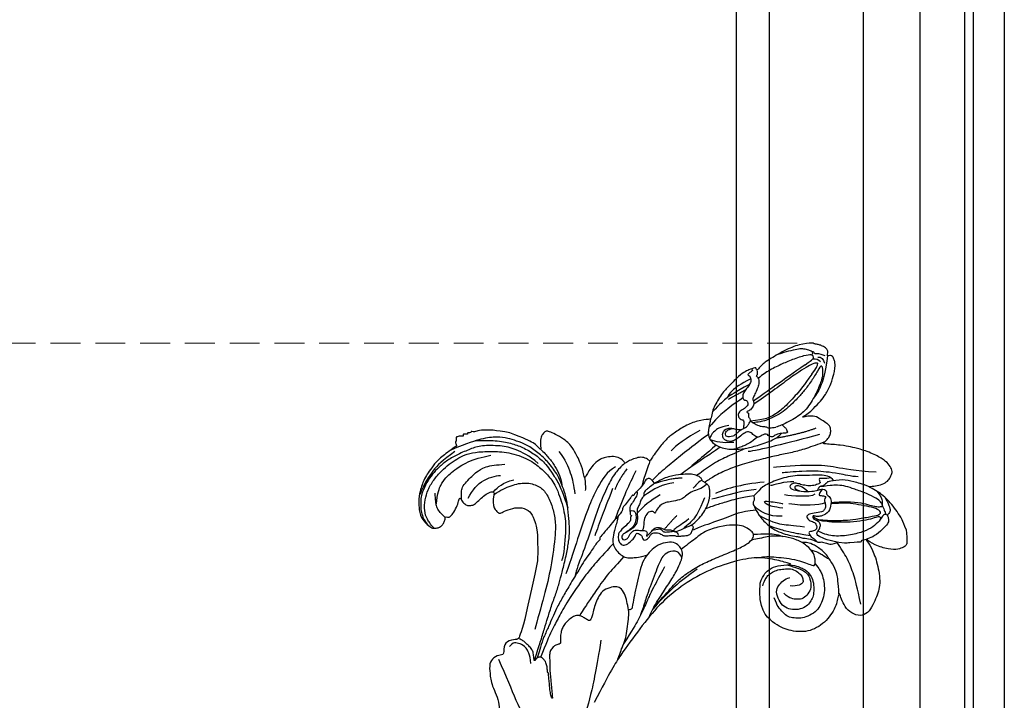
# Model space of a CAD drawing. Units: millimetres. Extents: x 2600 to 5120, y 2442 to 4224.
# Drawn here: x 4107 to 4317, y 3413 to 3558 of the extents above; entities that cross this region are included whole.
import ezdxf

# ---------------------------------------------------------------- set-up
doc = ezdxf.new("R2010")
doc.units = ezdxf.units.MM
doc.linetypes.add('HIDDEN', pattern=[9.525, 6.35, -3.175])
for name, color, linetype in [('A-04.尺寸標註', 4, 'Continuous'), ('H-06.木作(細線)', 8, 'Continuous'), ('H-08.木作(細線)', 8, 'Continuous')]:
    doc.layers.add(name, color=color, linetype=linetype)
doc.styles.add('新細明體', font='txt')
doc.dimstyles.new('6', dxfattribs={"dimtxt": 15, "dimasz": 4.5, "dimexe": 3, "dimexo": 3, "dimgap": 0.3, "dimtad": 2, "dimdec": 0, "dimtxsty": '新細明體', "dimblk": 'ARCHTICK', "dimcen": 5, "dimclrd": 8, "dimclre": 8, "dimclrt": 4, "dimadec": 0, "dimazin": 0, "dimtfac": 1, "dimtdec": 0, "dimtix": 1, "dimtmove": 2, "dimatfit": 3, "dimldrblk": 'OPEN90', "dimfxl": 1.25, "dimlwd": 9, "dimlwe": 9, "dimarcsym": 0})

# ---------------------------------------------------------------- blocks, each defined once
blk = doc.blocks.new('SE-21109L')
at = {"layer": 'H-08.木作(細線)'}
for points, degree in [([(-117.81, 58.25), (-119.79, 57.68), (-121, 57.14), (-122.56, 56.22), (-124.21, 55.13), (-125.42, 54.1), (-126.4, 52.92), (-127.45, 51.41), (-127.63, 51.12), (-127.63, 52.59), (-127.78, 54.12), (-128.4, 55.31), (-129.22, 55.98), (-130.26, 56.46), (-130.5, 56.46), (-131.85, 56), (-132.88, 55.09), (-134.29, 53.23), (-135.89, 49.82), (-136.38, 48.14), (-136.94, 46.3), (-137.61, 42.33), (-137.7, 42.33), (-138.35, 43.35), (-139.31, 44), (-139.96, 44.24), (-141.12, 44.24), (-141.42, 43.98), (-142.34, 43), (-143.44, 41.5)], 3), ([(-117.81, 58.25), (-115.15, 58.25), (-114.43, 58), (-114.14, 57.42), (-113.69, 56.2), (-113.92, 54.21), (-115.07, 51.21), (-116.84, 49.27), (-116.17, 49.74), (-114.33, 50.73), (-110.67, 51.64), (-106.23, 51.78), (-103.5, 50.34), (-99.66, 47.97), (-101.48, 43.84), (-105.68, 42.91), (-105.68, 42.69), (-102.76, 41.95), (-99.57, 39.3), (-97.83, 35.46), (-98.65, 31.23), (-100.29, 28.46), (-103.88, 25.31), (-109.31, 26.26)], 3), ([(-130.52, 53.01), (-131.27, 48.42), (-132.48, 44.26), (-133.38, 40.48), (-133.59, 32.9), (-133.59, 31.37)], 3), ([(-129.89, 49.12), (-130.16, 47.57), (-131.06, 44.85), (-131.58, 42.45), (-131.99, 40.22), (-132.17, 38.09), (-132.26, 33.58), (-132.26, 33.11)], 3), ([(-143.44, 41.5), (-143.75, 40.41), (-143.75, 39.66), (-143.62, 38.47), (-143.69, 38.47), (-144.33, 39.82), (-145.14, 40.92), (-146.84, 42.79), (-147.8, 43.71), (-150.15, 45.29), (-152.4, 46.06), (-152.98, 46.31), (-154.68, 46.54), (-155.35, 46.28), (-155.74, 46.28), (-156.16, 45.8), (-156.16, 45.54), (-156.16, 44.98), (-156.14, 44.98), (-156.81, 45.19), (-157.44, 45.19), (-158.06, 44.59), (-158.57, 43.75), (-158.76, 43.15), (-158.99, 42.29), (-159.18, 42.45), (-159.18, 39.25), (-158.2, 36.08), (-156.34, 32.18), (-155.93, 31.58), (-155.12, 30.43), (-154.36, 29.77), (-154.67, 29.63), (-155.04, 29.63)], 3), ([(-156.04, 42.97), (-156.15, 43.71), (-155.43, 44.05), (-154.66, 44.22)], 3), ([(-116.11, 44.92), (-116.91, 41.53), (-118.29, 39.2), (-118.74, 39.2), (-119.15, 39.44), (-119.42, 39.73), (-119.72, 39.94), (-120.18, 40.11)], 3), ([(-154.68, 40.09), (-155.35, 41.24), (-155.74, 41.76), (-155.98, 42.07), (-156.3, 42.07), (-156.73, 41.71), (-156.73, 40.26), (-155.92, 37.07), (-155.16, 34.71), (-153.97, 31.79), (-152.99, 30.19), (-152.81, 29.98)], 3), ([(-155.03, 43.41), (-155.51, 43.06), (-155.74, 42.58), (-155.77, 41.8)], 3), ([(-154.68, 40.09), (-151.84, 34.98), (-149.74, 31.59), (-148.02, 28.43)], 3), ([(-141.04, 41.1), (-140.13, 38.03), (-139.69, 32.41)], 2), ([(-139.64, 41.79), (-138.42, 34.8), (-137.43, 28.32), (-137.43, 26.35)], 3), ([(-125.06, 41.6), (-124.56, 40.09), (-124.81, 37.22), (-125.53, 33.92)], 3), ([(-127.06, 39.63), (-126.44, 38.37), (-127.14, 34.75), (-127.54, 33.16)], 3), ([(-130.13, 35.39), (-130.43, 33.75), (-129.78, 30.75), (-129.78, 30.42)], 3), ([(-108.72, 26.76), (-110.2, 27.46), (-110.99, 28.24), (-111.4, 29.06), (-111.84, 30.29), (-111.84, 31.56), (-111.84, 33.04), (-111.16, 34.24), (-110.25, 35.15), (-109.4, 35.43), (-108.56, 35.43), (-108.07, 34.7), (-107.97, 33.31), (-108.16, 32.56)], 3), ([(-124.77, 32.54), (-125.19, 30.61), (-125.8, 29.15), (-126.59, 28.62), (-126.59, 29.21), (-125.92, 32.31), (-125.63, 32.67)], 3), ([(-123.07, 32.24), (-123.07, 30.97), (-123.54, 28.19), (-125.97, 26.43)], 3), ([(-109.31, 26.26), (-111.16, 27.11), (-112.22, 28.65), (-112.7, 30.16), (-112.7, 33.23), (-112.72, 33.23), (-113.85, 30.56), (-115.01, 26.18), (-114.53, 21.27), (-113.03, 15.11), (-110.23, 9.37), (-106.84, 4.45), (-102.15, -0.03), (-96.65, -4.95), (-93.63, -7.15), (-87.31, -11.23)], 3), ([(-155.04, 29.63), (-155.04, 29.35), (-154.83, 28.33), (-154.49, 27.34), (-153.73, 25.92), (-151.77, 23.69), (-150.62, 22.19), (-147.58, 19.98), (-146.8, 19.57), (-145.03, 19.14), (-145.03, 18.96), (-145.03, 16.24), (-144.17, 13.52), (-142.78, 10.86), (-141.66, 9.22), (-139.85, 7.31), (-137.33, 5.35), (-137.33, 5.3), (-138.01, 4.78), (-138.45, 3.5), (-138.22, 2.23), (-137.89, 1), (-137.36, 0.07), (-137.36, -0.01), (-138.01, -0.21), (-138.76, -1.24), (-139.19, -2.66), (-138.93, -4.11), (-138.93, -4.95), (-137.83, -6.56), (-136.81, -7.61), (-135.62, -8.37), (-135.11, -8.74), (-135.11, -8.88), (-137.06, -9.09)], 3), ([(-130.66, 29.11), (-130.66, 24.21), (-129.78, 20.01), (-129.17, 18.56)], 3), ([(-129.25, 27.27), (-129.25, 23.07), (-128.07, 19.04), (-128.07, 17.69)], 3), ([(-150.48, 26.94), (-149.43, 24.33), (-148.87, 23.17)], 2), ([(-139.67, 23.46), (-139.67, 20.98), (-140.17, 19.71), (-140.63, 18.58)], 3), ([(-131.27, 16.87), (-130.53, 15.81), (-130.32, 14.69), (-130.06, 13.48), (-129.13, 12.08), (-128.66, 11.41), (-128.33, 9.4), (-128.33, 8.17), (-128.05, 7.06), (-127.37, 6.11), (-126.22, 5.43), (-126.22, 5.23), (-126.52, 5.23), (-126.85, 4.3), (-125.94, 3.35), (-124.7, 2.76), (-123.2, 2.76), (-122.72, 2.29)], 3), ([(-142.82, 16.53), (-141.67, 13.6), (-140.03, 11.03), (-139.13, 10.04)], 3), ([(-132.57, 5.9), (-131.96, 4.91), (-131.23, 3.82), (-130.62, 3.32), (-130.32, 3.52), (-130.17, 3.38), (-129.44, 2.71), (-128.6, 2.41), (-127.74, 1.87), (-127.57, 1.63), (-126.43, 1.63), (-124.4, 1.57), (-123.22, 0.13), (-122.61, -1.4), (-122.25, -2), (-121.77, -2.18), (-121.15, -2.01), (-121.15, -1.37), (-121.49, -0.81), (-122.07, -0.44), (-122.54, -0.08), (-122.84, 0.31), (-123.11, 0.79), (-122.86, 1.78), (-122.72, 3.16), (-122.24, 3.43), (-121.55, 3.01), (-121.47, 3.32), (-122.13, 3.86), (-122.6, 4.55), (-123.28, 5.14), (-123.07, 6.37), (-122.38, 7.29), (-122.5, 8.3), (-121.92, 9.38), (-121.92, 9.63), (-122.52, 11.53), (-122.97, 12.84)], 3), ([(-133.07, 11.8), (-133.38, 9.86), (-132.46, 5.73)], 2), ([(-132.24, 10), (-132.31, 7.5), (-131.37, 5.79), (-130.07, 3.28)], 3), ([(-125.3, 9.98), (-123.96, 8.41), (-122.57, 7.01)], 2), ([(-130, 6.85), (-128.95, 4.66), (-127.92, 3.06), (-126.55, 1.62)], 3), ([(-137.4, 5.36), (-136.07, 4.85), (-134.51, 3.93), (-132.21, 3.12)], 3), ([(-135.55, 2.16), (-132.71, 0.41), (-130.34, -0.95), (-125.6, -3.24)], 3), ([(-136.14, 0.32), (-133.86, -1.8), (-132, -2.62)], 2), ([(-136.79, -2.07), (-136.06, -3.9), (-132.55, -6.55), (-129.03, -8.47), (-122.12, -11.66), (-118.2, -13.19), (-115.11, -14.66)], 3), ([(-132.3, -3.09), (-129.38, -4.55), (-126.98, -5.82), (-123.76, -7.25), (-122.6, -7.79)], 3), ([(-137.06, -9.09), (-138.76, -9.58), (-140.49, -10.14), (-142.29, -11.15), (-143.1, -11.76), (-144.36, -13.28), (-145.38, -14.93), (-145.75, -15.75), (-145.75, -16.31), (-145.04, -16.98), (-144.15, -17.5), (-141.96, -17.5), (-141.96, -17.64), (-143.45, -18.72), (-144.62, -20.78), (-146.07, -23.75)], 3), ([(-141.2, -13.77), (-139.25, -12.53), (-136.41, -11.61), (-133.77, -11.23), (-131.87, -11.23)], 3), ([(-131.73, -28.68), (-130.58, -28.68), (-129.81, -28.21), (-129.24, -27.59), (-129.24, -27.38), (-129.53, -26.62), (-130.13, -24.64), (-130.13, -22.68), (-129.08, -20.9), (-127.52, -20.42), (-125.12, -19.61), (-118.46, -20.42)], 3), ([(-118.46, -20.42), (-102.51, -25.25), (-102.19, -26.57), (-102.19, -26.29), (-102.19, -28.69), (-100.41, -29.4), (-99.21, -29.4), (-99.21, -29.93)], 3), ([(-146.07, -23.75), (-147, -26.86), (-147.31, -29.57), (-147.09, -30.91), (-146.96, -31.2), (-147.16, -31.83), (-147.09, -31.99), (-146.94, -31.99), (-146.94, -31.99), (-146.94, -32.65), (-146.87, -32.82), (-146.67, -32.71), (-146.67, -32.75), (-146.73, -33.38), (-146.73, -33.64), (-146.68, -33.74), (-146.31, -33.69)], 3), ([(-133.92, -28.39), (-134.93, -27.27), (-135.63, -26.35), (-136.1, -23.83)], 3), ([(-96.83, -23.86), (-98.78, -23.86), (-100.43, -24.56), (-101.24, -25.76), (-101.68, -26.93), (-101.26, -27.66), (-100.87, -28.05)], 3), ([(-133.12, -33.9), (-134.7, -32.74), (-137.06, -30.59), (-137.37, -26.82), (-137.24, -26.56)], 3), ([(-98.39, -30.61), (-94.56, -29.36), (-88.95, -27.68), (-84.96, -26.23), (-84.29, -25.9)], 3), ([(-134.43, -44.24), (-132.97, -44.5), (-130.69, -44.5), (-129, -43.79), (-127.64, -42.38), (-127.35, -41.96), (-127.35, -40.99), (-127.56, -40.3), (-128.03, -39.71), (-128.71, -39.26), (-129.47, -39.07), (-129.65, -39.07), (-129.35, -38.25), (-129.77, -37.68), (-131.04, -36.68), (-132.43, -36), (-133.3, -35.69), (-133.3, -35.5), (-132.31, -35.15), (-131.49, -34.28), (-131.49, -33.65), (-131.49, -32.87), (-132.12, -31.98), (-133.09, -30.85), (-133.75, -29.7), (-134.08, -28.5), (-133.77, -28.13), (-132.64, -28.55), (-131.73, -28.68)], 3), ([(-99.21, -29.93), (-99.21, -30.69), (-98.83, -31.63), (-97.69, -32.71), (-95.58, -32.71), (-93.06, -32.71), (-88.67, -30.86), (-85.02, -32.41), (-83.9, -32.26), (-86.2, -36.2), (-84.19, -39.5), (-81.28, -38.88), (-78.33, -37.37)], 3), ([(-146.31, -33.69), (-146.47, -34.49), (-146.28, -35.09), (-146.28, -35.15), (-146.03, -35.28), (-145.76, -35.28), (-145.48, -35.28), (-145.42, -35.28), (-145.31, -35.47), (-145.2, -35.47), (-144.98, -35.39), (-144.39, -35.28), (-144.32, -35.28), (-144.24, -35.53), (-143.1, -37.52), (-142.43, -38.57), (-141.48, -39.91), (-139.75, -41.42), (-138.77, -42.29), (-137.43, -43.11), (-135.93, -43.77), (-134.43, -44.24)], 3)]:
    blk.add_open_spline(points, degree=degree, dxfattribs=at)
for points, knots in [([(-125.1, 54.35), (-123.86, 54.93), (-122.72, 55.26), (-121.87, 55.26), (-121.2, 54.55), (-121.2, 54.51), (-120.39, 54.79), (-119.56, 54.64), (-118.75, 53.84), (-117.2, 51.78), (-116.62, 50.25), (-116.35, 48.83), (-116.35, 48.45), (-116.12, 48.54), (-116.02, 48.51), (-116.09, 47.4), (-116.09, 45.33), (-116.11, 44.92)], [0.131243, 0.131243, 0.131243, 0.131243, 1, 2, 3, 4, 5, 6, 7, 8, 9, 10, 11, 12, 13, 14, 14.217146, 14.217146, 14.217146, 14.217146]), ([(-121.2, 54.56), (-121.41, 54.27), (-121.4, 53.87), (-121.27, 53.62), (-120.11, 52.79), (-119, 51.3), (-118.19, 49.33), (-117.68, 46.49), (-117.68, 42.93), (-118.36, 40.91), (-119.21, 39.52)], [0.160488, 0.160488, 0.160488, 0.160488, 1, 2, 3, 4, 5, 6, 7, 7.920516, 7.920516, 7.920516, 7.920516]), ([(-125.02, 42.89), (-125, 44.42), (-124.74, 47.59), (-124.22, 49.74), (-123.51, 51.49), (-123.18, 52.47), (-123.12, 53.69), (-123.45, 53.71), (-124.13, 53.5), (-124.98, 52.62), (-126.22, 50.65), (-127.42, 48.01), (-128.21, 46.32), (-128.53, 44.7), (-128.67, 43.42), (-128.52, 40.73)], [0.093862, 0.093862, 0.093862, 0.093862, 1, 2, 3, 4, 5, 6, 7, 8, 9, 10, 11, 12, 12.935828, 12.935828, 12.935828, 12.935828]), ([(-126.41, 52.88), (-125.13, 53.68), (-124.31, 53.8), (-123.7, 53.7), (-123.54, 53.67), (-123.52, 53.67)], [0.007602, 0.007602, 0.007602, 0.007602, 1, 2, 2.09252, 2.09252, 2.09252, 2.09252]), ([(-122.45, 38.73), (-121.88, 39.31), (-121.65, 39.84), (-121.28, 41.77), (-121.09, 43.87), (-120.96, 45.39), (-120.96, 47.64), (-121.24, 51.03), (-121.38, 52.7), (-121.8, 53.22), (-122.12, 53.22), (-123.1, 51.95), (-123.62, 49.88), (-124.34, 47.39), (-124.68, 45.61), (-124.69, 44.14), (-124.69, 42.84)], [0.077736, 0.077736, 0.077736, 0.077736, 1, 2, 3, 4, 5, 6, 7, 8, 9, 10, 11, 12, 13, 13.8935, 13.8935, 13.8935, 13.8935]), ([(-123.31, 53.68), (-123.28, 53.68), (-123.13, 53.73), (-122.6, 53.95), (-121.69, 54.16), (-121.38, 54.21)], [2.748207, 2.748207, 2.748207, 2.748207, 3, 4, 4.705847, 4.705847, 4.705847, 4.705847]), ([(-120.48, 53.02), (-120.91, 53.19), (-121.03, 52.76), (-121.03, 52.45), (-120.72, 51.1), (-120.47, 48.68), (-120.47, 45.89), (-120.77, 42.96), (-121.08, 41.44), (-121.55, 39.43)], [0.104313, 0.104313, 0.104313, 0.104313, 1, 2, 3, 4, 5, 6, 6.901353, 6.901353, 6.901353, 6.901353]), ([(-127.58, 51.32), (-128.32, 49.81), (-129.05, 47.88), (-129.73, 45.89), (-129.48, 42.75), (-129.48, 42.54), (-128.66, 41.63), (-128.66, 41.48), (-128.66, 40.98), (-128.66, 40.82), (-127.82, 40.11), (-127.92, 40.49), (-128.05, 41.48), (-127.79, 42), (-127.35, 42.17), (-126.87, 42), (-126.7, 42.19), (-125.93, 42.94), (-124.74, 42.94), (-123, 42.27), (-122.28, 40.75), (-122.28, 39.69), (-122.53, 38.97), (-122.53, 38.66), (-121.89, 38.66), (-121.43, 39.8), (-120.87, 40.09), (-120.37, 40.12), (-120.18, 40.11)], [0.084874, 0.084874, 0.084874, 0.084874, 1, 2, 3, 4, 5, 6, 7, 8, 9, 10, 11, 12, 13, 14, 15, 16, 17, 18, 19, 20, 21, 22, 23, 24, 25, 25.621726, 25.621726, 25.621726, 25.621726]), ([(-102.86, 47.14), (-106.55, 46.79), (-109.32, 46.24), (-112.52, 45.44), (-115.16, 44.08), (-116.41, 43.35)], [0, 0, 0, 0, 1, 2, 2.878154, 2.878154, 2.878154, 2.878154]), ([(-156.16, 44.55), (-156.82, 43.23), (-156.82, 42.62), (-156.82, 42.28), (-157.28, 42.26), (-157.35, 41.8)], [0, 0, 0, 0, 1, 2, 2.813099, 2.813099, 2.813099, 2.813099]), ([(-156.16, 45.01), (-153.12, 44.31), (-150.95, 43.68), (-148.53, 42.22), (-147.63, 41.35)], [0.016261, 0.016261, 0.016261, 0.016261, 1, 1.762887, 1.762887, 1.762887, 1.762887]), ([(-156.65, 41.55), (-156.81, 41.83), (-156.92, 41.98), (-157.17, 41.98), (-157.44, 41.73), (-157.85, 40.99), (-158.16, 39.91), (-158.16, 38.78), (-157.92, 37.01), (-157.65, 35.54), (-157.44, 34.53)], [0.322662, 0.322662, 0.322662, 0.322662, 1, 2, 3, 4, 5, 6, 7, 7.888104, 7.888104, 7.888104, 7.888104]), ([(-152.61, 41.35), (-153.84, 42.52), (-154.59, 42.83), (-154.84, 42.83), (-154.84, 42.44), (-154.84, 41.67), (-152.62, 37.15), (-148.91, 31.42), (-147.37, 28.47)], [0, 0, 0, 0, 1, 2, 3, 4, 5, 5.979524, 5.979524, 5.979524, 5.979524]), ([(-154.09, 43.62), (-154.22, 43.36), (-153.2, 42.69), (-151.14, 41.15), (-149.13, 39.35), (-147.86, 37.94), (-146.01, 35.83), (-145.04, 34.25), (-144.75, 33.63)], [0, 0, 0, 0, 1, 2, 3, 4, 5, 5.502033, 5.502033, 5.502033, 5.502033]), ([(-154.09, 43.62), (-152.16, 43.82), (-150.53, 42.91), (-148.72, 42.15), (-145.27, 39.72), (-143.73, 37.45), (-142.49, 34.41), (-142.13, 33.05), (-142.06, 32.64)], [0, 0, 0, 0, 1, 2, 3, 4, 5, 5.402942, 5.402942, 5.402942, 5.402942]), ([(-137.96, 42.74), (-137.57, 41.32), (-136.86, 38.47), (-136.37, 35.73), (-136.05, 32.58), (-135.65, 29.62), (-134.89, 25.1), (-134.13, 21.86), (-132.97, 18.77), (-132.05, 16.98), (-131.73, 16.54)], [0.008761, 0.008761, 0.008761, 0.008761, 1, 2, 3, 4, 5, 6, 7, 7.769581, 7.769581, 7.769581, 7.769581]), ([(-129.56, 43.9), (-130.66, 43.29), (-131.11, 40.8), (-131.11, 39.25), (-131.57, 35.25), (-130.79, 31.49), (-129.73, 28.54), (-128.11, 26.92), (-127.88, 26.54), (-127.2, 26.81), (-126.56, 26.33), (-126.14, 26.33), (-124.38, 27.06), (-122.55, 27.98), (-119.86, 30.64), (-118.48, 34.58), (-118.48, 35.25), (-118.01, 35.92), (-118.01, 36.87), (-117.25, 38.76), (-116.73, 39.3), (-116.95, 39.97), (-116.48, 41.17), (-116.09, 41.83), (-116.28, 42.99), (-116.47, 43.53)], [0.065854, 0.065854, 0.065854, 0.065854, 1, 2, 3, 4, 5, 6, 7, 8, 9, 10, 11, 12, 13, 14, 15, 16, 17, 18, 19, 20, 21, 22, 22.801393, 22.801393, 22.801393, 22.801393]), ([(-130.21, 43.38), (-130.12, 41.99), (-130.47, 40.83), (-130.15, 40.83), (-129.71, 40.83), (-129.48, 41.05), (-129.35, 40.96), (-128.94, 39.96), (-128.94, 38.56), (-129.23, 37.32), (-129.68, 36.26), (-129.91, 35.46), (-129.6, 34.65), (-129.2, 34.44), (-128.63, 34.55), (-127.91, 36.73), (-127.75, 38.75), (-127.78, 39.9), (-127.89, 40.34)], [0.087384, 0.087384, 0.087384, 0.087384, 1, 2, 3, 4, 5, 6, 7, 8, 9, 10, 11, 12, 13, 14, 15, 15.576144, 15.576144, 15.576144, 15.576144]), ([(-105.52, 42.75), (-107.89, 42.85), (-110.25, 42.72), (-111.8, 42.04), (-114.4, 40.77), (-116.12, 38.82), (-116.81, 37.69), (-117.05, 36.85), (-117.12, 35.89)], [0.15772, 0.15772, 0.15772, 0.15772, 1, 2, 3, 4, 5, 5.537778, 5.537778, 5.537778, 5.537778]), ([(-152.61, 41.35), (-150.21, 39.32), (-148.78, 37.94), (-145.94, 34.71), (-144.72, 32.82), (-143.84, 30.55), (-143.83, 27.44)], [0, 0, 0, 0, 1, 2, 3, 3.988926, 3.988926, 3.988926, 3.988926]), ([(-127.99, 41.27), (-127.42, 40.7), (-126.82, 40.43), (-126.7, 40.43), (-126.54, 41.87), (-126.21, 41.87), (-125.74, 41.45), (-125.17, 41.6), (-124.04, 41.72), (-123.5, 41.17), (-123.13, 40.91), (-123.13, 39.03), (-122.92, 37.71), (-122.47, 37.35), (-121.6, 37.81), (-121.28, 38.85), (-120.56, 39.4), (-119.8, 39.4), (-119.3, 38.91), (-119.3, 37.82), (-119.03, 37.41), (-117.89, 38.12), (-117.64, 38.64), (-116.93, 39.14)], [0.110472, 0.110472, 0.110472, 0.110472, 1, 2, 3, 4, 5, 6, 7, 8, 9, 10, 11, 12, 13, 14, 15, 16, 17, 18, 19, 20, 20.720216, 20.720216, 20.720216, 20.720216]), ([(-115.35, 37.67), (-114.95, 38.84), (-114.15, 39.98), (-113.48, 40.82), (-112.93, 41.47)], [0.217634, 0.217634, 0.217634, 0.217634, 1, 1.68952, 1.68952, 1.68952, 1.68952]), ([(-112.32, 38.27), (-111.23, 39.09), (-109.98, 39.58), (-108.47, 39.82), (-106.49, 39.82), (-104.73, 39.29), (-103.23, 38.45), (-102.12, 37.48), (-101.27, 35.66), (-101.05, 34.13), (-101.25, 32.79), (-101.58, 31.49), (-102.54, 30.57), (-104.08, 29.52), (-104.85, 29.24), (-105.95, 28.98)], [0.0472, 0.0472, 0.0472, 0.0472, 1, 2, 3, 4, 5, 6, 7, 8, 9, 10, 11, 12, 13, 13, 13, 13]), ([(-127.84, 38.13), (-128.87, 37.16), (-129.2, 36.5), (-129.2, 35.68), (-128.97, 35.37), (-128.5, 35.6), (-128.07, 36.44)], [0, 0, 0, 0, 1, 2, 3, 3.855228, 3.855228, 3.855228, 3.855228]), ([(-118.32, 37.89), (-118.67, 36.49), (-119.23, 34.58), (-119.61, 33.34), (-120.48, 30.97), (-121.33, 29.25)], [0.067552, 0.067552, 0.067552, 0.067552, 1, 2, 2.747293, 2.747293, 2.747293, 2.747293]), ([(-114.74, 26.04), (-114.92, 27.95), (-114.6, 29.66), (-113.78, 34.25), (-111.96, 37.73), (-111.96, 38.04), (-112.34, 38.36), (-113.23, 38.36), (-114.46, 38.36), (-116.4, 36.94), (-117.82, 34.98), (-118.72, 32.45), (-119.05, 30.46), (-119.05, 29.02), (-118.65, 25.82), (-118.6, 25.26)], [0.196681, 0.196681, 0.196681, 0.196681, 1, 2, 3, 4, 5, 6, 7, 8, 9, 10, 11, 12, 12.848143, 12.848143, 12.848143, 12.848143]), ([(-120.3, 36.75), (-120.87, 34.25), (-121.16, 32.33), (-122.04, 29.75), (-123.68, 27.43)], [0, 0, 0, 0, 1, 1.893075, 1.893075, 1.893075, 1.893075]), ([(-112.71, 32.89), (-112.21, 34.37), (-111.53, 35.91), (-110.31, 36.92), (-109.19, 37.49), (-107.42, 37.63), (-105.74, 37.35), (-104.83, 36.9), (-103.91, 36.12), (-103.2, 35.09), (-102.89, 33.41), (-103.25, 31.75), (-104.11, 30.52), (-105.72, 29.68), (-107.68, 29.45), (-108.74, 30.4), (-109.59, 31.33), (-109.93, 32.56), (-109.93, 32.68)], [0.066968, 0.066968, 0.066968, 0.066968, 1, 2, 3, 4, 5, 6, 7, 8, 9, 10, 11, 12, 13, 14, 15, 16, 16, 16, 16]), ([(-112.7, 32.33), (-112.24, 33.36), (-111.66, 34.73), (-111.11, 35.69), (-110.34, 36.53), (-109.37, 36.93), (-107.31, 37.12), (-106.08, 36.21), (-105.15, 35.14), (-105.11, 33.81), (-105.43, 32.54), (-105.93, 31.74), (-106.72, 31.09)], [0.10843, 0.10843, 0.10843, 0.10843, 1, 2, 3, 4, 5, 6, 7, 8, 9, 10, 10, 10, 10]), ([(-145.06, 18.98), (-143.94, 18.68), (-142.56, 18.26), (-142.04, 18.26), (-140.81, 18.26), (-138.86, 20), (-138.11, 23.13), (-138.11, 25.83), (-138.49, 28.2), (-139.3, 31.78), (-140.08, 33.21), (-140.61, 33.7)], [0.083852, 0.083852, 0.083852, 0.083852, 1, 2, 3, 4, 5, 6, 7, 8, 8.853472, 8.853472, 8.853472, 8.853472]), ([(-144.75, 33.63), (-143.69, 31.09), (-143.48, 29.35), (-143.46, 28.52), (-143.46, 27.88)], [0, 0, 0, 0, 1, 1.798371, 1.798371, 1.798371, 1.798371]), ([(-142.42, 34.05), (-141.76, 34.53), (-141.74, 34.89), (-140.89, 34.89), (-140.62, 35.17), (-140.62, 34.17), (-140.62, 32.81), (-140.08, 31.83), (-140.02, 31.66), (-140.36, 30.9), (-140.64, 30.73)], [0.079767, 0.079767, 0.079767, 0.079767, 1, 2, 3, 4, 5, 6, 7, 8, 8, 8, 8]), ([(-145.54, 27.15), (-145.12, 27.15), (-144.94, 26.97), (-144.32, 27.38), (-143.83, 27.34), (-143.51, 27.82), (-142.79, 28.82), (-142.4, 29.88), (-142.4, 30.75), (-141.99, 30.86), (-142.04, 32.19), (-142.06, 32.64)], [0, 0, 0, 0, 1, 2, 3, 4, 5, 6, 7, 8, 8.540078, 8.540078, 8.540078, 8.540078]), ([(-119.84, 25.81), (-119.72, 27.11), (-119.7, 28.62), (-119.46, 30.68), (-118.78, 31.92)], [0.181082, 0.181082, 0.181082, 0.181082, 1, 1.90396, 1.90396, 1.90396, 1.90396]), ([(-154.55, 29.81), (-153.97, 29.81), (-153.48, 29.79), (-153.28, 29.53), (-153.39, 29.53), (-152.73, 30.01), (-151.47, 30.01), (-150.64, 29.55), (-149.43, 28.85), (-148.66, 28.44), (-148.44, 28.24), (-147.92, 28.51), (-147.15, 28.51), (-146.35, 27.83), (-145.91, 27.05), (-145.91, 26.66), (-145.54, 27.15)], [0.119681, 0.119681, 0.119681, 0.119681, 1, 2, 3, 4, 5, 6, 7, 8, 9, 10, 11, 12, 13, 14, 14, 14, 14]), ([(-140.64, 30.73), (-140.76, 30.56), (-140.87, 30.4), (-140.61, 29.61), (-140.31, 28.87), (-140.2, 28.54), (-141, 27.59), (-141.66, 27.12), (-141.66, 26.16), (-141.13, 25.39), (-140.9, 25.08)], [1.007462, 1.007462, 1.007462, 1.007462, 2, 3, 4, 5, 6, 7, 8, 8.77935, 8.77935, 8.77935, 8.77935]), ([(-154.89, 28.69), (-154.63, 28.94), (-154.46, 28.79), (-154.12, 28.22), (-153.77, 27.77), (-153.7, 27.77), (-153.35, 28.18), (-152.98, 28.33), (-152.22, 28.33), (-151.43, 27.83), (-150.61, 27.04), (-149.84, 26.39), (-149.26, 26.25), (-148.67, 26.25), (-148.36, 26.63), (-148.36, 26.99), (-147.99, 27.24), (-147.15, 27.24), (-146.44, 26.12), (-146.07, 25.19), (-145.31, 24.86), (-144.68, 25.09), (-144.31, 25.48), (-144.31, 25.85), (-143.85, 26.07), (-143.1, 25.93), (-142.32, 25.64), (-142.69, 26.54), (-143.09, 26.86), (-143.53, 27.19), (-143.91, 27.4)], [0.130111, 0.130111, 0.130111, 0.130111, 1, 2, 3, 4, 5, 6, 7, 8, 9, 10, 11, 12, 13, 14, 15, 16, 17, 18, 19, 20, 21, 22, 23, 24, 25, 26, 27, 27.769934, 27.769934, 27.769934, 27.769934]), ([(-152.82, 28.32), (-151.78, 25.82), (-150.91, 24.46), (-150.23, 23.54), (-149.26, 22.97)], [0.071061, 0.071061, 0.071061, 0.071061, 1, 1.807918, 1.807918, 1.807918, 1.807918]), ([(-151.61, 27.92), (-150.21, 24.57), (-149.39, 23.06), (-148.13, 21.33), (-146.53, 19.54)], [0.058678, 0.058678, 0.058678, 0.058678, 1, 1.898996, 1.898996, 1.898996, 1.898996]), ([(-140.29, 28.6), (-139.32, 27.14), (-138.74, 25.8), (-138.45, 24.59), (-138.2, 23.32)], [0.100734, 0.100734, 0.100734, 0.100734, 1, 1.820307, 1.820307, 1.820307, 1.820307]), ([(-148.92, 26.26), (-147.8, 24.28), (-146.34, 21.97), (-144.94, 20.12), (-143.28, 18.49)], [0.038764, 0.038764, 0.038764, 0.038764, 1, 1.933658, 1.933658, 1.933658, 1.933658]), ([(-140.9, 25.08), (-140.02, 23.71), (-139.81, 22.62), (-140.3, 21.53), (-141.04, 21.19), (-142.01, 21.3), (-142.68, 21.96), (-142.85, 23.01), (-142.58, 23.55), (-142.31, 24.66), (-142.18, 25.19), (-142.26, 25.54), (-142.5, 25.85)], [0, 0, 0, 0, 1, 2, 3, 4, 5, 6, 7, 8, 9, 9.518758, 9.518758, 9.518758, 9.518758]), ([(-142.23, 25.35), (-142.06, 25.14), (-141.92, 24.76), (-141.69, 24.53), (-141.18, 23.81), (-140.97, 23.41), (-140.9, 22.68), (-140.97, 22.09), (-141.27, 21.88), (-141.82, 21.88), (-142.15, 22.12), (-142.47, 22.63), (-142.56, 22.96), (-142.64, 23.46)], [0.185532, 0.185532, 0.185532, 0.185532, 1, 2, 3, 4, 5, 6, 7, 8, 9, 10, 10.737998, 10.737998, 10.737998, 10.737998]), ([(-138.11, 25.81), (-137.52, 23.93), (-136.57, 21.29), (-135.75, 18.93), (-133.83, 15.71), (-133.36, 14.95)], [0.086007, 0.086007, 0.086007, 0.086007, 1, 2, 2.824388, 2.824388, 2.824388, 2.824388]), ([(-127.92, 26.69), (-127.87, 23.96), (-127.23, 20.99), (-126.82, 18.8), (-126.46, 17.32), (-126.15, 16.22)], [0.089512, 0.089512, 0.089512, 0.089512, 1, 2, 2.800462, 2.800462, 2.800462, 2.800462]), ([(-124.87, 26.86), (-124.81, 23.24), (-123.91, 21), (-122.75, 15.9), (-122.12, 13.81), (-121.85, 12.94)], [0.083895, 0.083895, 0.083895, 0.083895, 1, 2, 2.695977, 2.695977, 2.695977, 2.695977]), ([(-106.32, 3.29), (-107.71, 4.83), (-110.46, 7.75), (-112.09, 9.57), (-113.92, 12.93), (-114.96, 15.64), (-116.12, 19.26), (-117.06, 22.5), (-118.21, 25.01), (-119.2, 25.81), (-119.61, 25.81), (-120.28, 25.81), (-121.24, 24.58), (-121.89, 23.61), (-122.21, 21.68), (-122.21, 18.92), (-121.38, 15.4), (-120.17, 13.67), (-118.68, 11.25), (-117.99, 10.18)], [0.161276, 0.161276, 0.161276, 0.161276, 1, 2, 3, 4, 5, 6, 7, 8, 9, 10, 11, 12, 13, 14, 15, 16, 17, 17, 17, 17]), ([(-143.36, 22.77), (-143.13, 20.72), (-142.51, 19.62), (-141.86, 18.97), (-141.02, 18.4)], [0, 0, 0, 0, 1, 1.828063, 1.828063, 1.828063, 1.828063]), ([(-139.43, 19.67), (-137.74, 17.41), (-136.33, 15.22), (-135.37, 13.94), (-135.06, 13.55)], [0.0248, 0.0248, 0.0248, 0.0248, 1, 1.59998, 1.59998, 1.59998, 1.59998]), ([(-138.91, 20.52), (-137.99, 18.91), (-136.96, 16.91), (-136.02, 15.22), (-134.38, 12.36), (-133.89, 11.61)], [0.025326, 0.025326, 0.025326, 0.025326, 1, 2, 2.818556, 2.818556, 2.818556, 2.818556]), ([(-141.85, 18.26), (-139.8, 14.87), (-138.1, 12.26), (-135.89, 9), (-134.43, 6.89), (-133.2, 5.43)], [0.014553, 0.014553, 0.014553, 0.014553, 1, 2, 2.945221, 2.945221, 2.945221, 2.945221]), ([(-122.97, 12.84), (-123.33, 13.45), (-124.15, 14.5), (-125.19, 15.61), (-126.35, 16.37), (-127.94, 17.18), (-128.36, 17.18), (-129.1, 17.43), (-130.08, 17.43), (-130.81, 17.43), (-131.29, 17.04), (-131.85, 16.41), (-132.17, 16.06), (-132.39, 16.06), (-133.01, 15.69), (-133.43, 14.85), (-133.89, 13.55), (-133.89, 12.27), (-133.89, 9.97), (-133.43, 7.82), (-132.71, 6.25), (-132.57, 5.9)], [0.310619, 0.310619, 0.310619, 0.310619, 1, 2, 3, 4, 5, 6, 7, 8, 9, 10, 11, 12, 13, 14, 15, 16, 17, 18, 18.421929, 18.421929, 18.421929, 18.421929]), ([(-132.3, 16.06), (-132.07, 15.31), (-131.5, 14.79), (-130.88, 14.15), (-130.74, 13.99)], [0.071088, 0.071088, 0.071088, 0.071088, 1, 1.553928, 1.553928, 1.553928, 1.553928]), ([(-128.48, 16.14), (-125.66, 14.69), (-124.18, 13.57), (-123.16, 12.23), (-122.37, 11.04)], [0, 0, 0, 0, 1, 1.868851, 1.868851, 1.868851, 1.868851]), ([(-132.57, 5.9), (-133.29, 5.4), (-133.67, 4.98), (-133.67, 4.8), (-133.67, 4.17), (-132.35, 3.34), (-131.24, 2.11), (-131.24, 1.86), (-130.86, 2.14), (-130.06, 1.72), (-128.75, 0.75), (-128.12, 0.13), (-127.81, 0.13), (-126.61, 0.13), (-126.36, 0.13), (-126.13, 0.4), (-126.13, 0.31), (-125.89, 0.08), (-125.08, 0.08), (-124.97, -0.14), (-124.62, -0.36), (-123.01, -2.63), (-122.04, -2.9), (-120.86, -2.9), (-120.01, -2.22), (-120.01, -1.34), (-120.83, -0.08), (-121.5, 0.62), (-122.37, 1.09), (-122.37, 1.2), (-121.87, 2.17), (-121.3, 2.17), (-120.7, 2.38), (-120.7, 2.85), (-121.13, 3.69), (-121.72, 4.02), (-122.09, 4.44), (-122.09, 5.59), (-121.49, 6.47), (-121.19, 6.88), (-121.19, 7.63), (-121.19, 9.03), (-120.99, 9.28), (-120.87, 9.48), (-120.87, 9.88), (-120.87, 10.88), (-120.87, 11.49), (-120.87, 12.18), (-121.3, 12.74), (-121.62, 12.74), (-122.04, 13.11), (-122.52, 13.31), (-122.74, 13.17), (-122.97, 12.84)], [0.025253, 0.025253, 0.025253, 0.025253, 1, 2, 3, 4, 5, 6, 7, 8, 9, 10, 11, 12, 13, 14, 15, 16, 17, 18, 19, 20, 21, 22, 23, 24, 25, 26, 27, 28, 29, 30, 31, 32, 33, 34, 35, 36, 37, 38, 39, 40, 41, 42, 43, 44, 45, 46, 47, 48, 49, 50, 50.929674, 50.929674, 50.929674, 50.929674]), ([(-113.49, 13.24), (-112.15, 10.76), (-110.38, 8.14), (-108.7, 6.03), (-105.92, 3.03)], [0, 0, 0, 0, 1, 1.929396, 1.929396, 1.929396, 1.929396]), ([(-124.36, 12.46), (-123.3, 10.76), (-122.84, 9.83), (-122.47, 9.2), (-122.13, 8.98)], [0, 0, 0, 0, 1, 1.727652, 1.727652, 1.727652, 1.727652]), ([(-122.67, 4.57), (-122.83, 5.72), (-122.82, 6.28), (-122.47, 6.58), (-122.14, 6.58), (-121.94, 7.45), (-122.09, 8.75), (-121.89, 9.4), (-121.68, 9.74), (-121.28, 9.84), (-121.11, 9.84)], [0.119364, 0.119364, 0.119364, 0.119364, 1, 2, 3, 4, 5, 6, 7, 8, 8, 8, 8]), ([(-104.32, 2.09), (-106.15, 3.09), (-108.33, 4.8), (-110.72, 6.66), (-113.2, 8.65), (-115.08, 9.71), (-116.53, 10.42), (-117.94, 10.42), (-118.87, 9.9), (-119.74, 8.84), (-119.87, 7.04), (-119.37, 4.97), (-116.8, 1.78), (-112.29, 0.36), (-107.07, -1.28), (-106.36, -1.28), (-106.27, -1.75), (-106.25, -2.12)], [0.270531, 0.270531, 0.270531, 0.270531, 1, 2, 3, 4, 5, 6, 7, 8, 9, 10, 11, 12, 13, 14, 14.592884, 14.592884, 14.592884, 14.592884]), ([(-116.26, 10.22), (-117.72, 9.69), (-117.96, 8.24), (-117.44, 6.62), (-116.39, 5.77), (-115.04, 5), (-109.62, 2.36), (-108.18, 1.72), (-106.98, 1.22), (-105.88, 0.75), (-104.94, 0.34)], [0.135935, 0.135935, 0.135935, 0.135935, 1, 2, 3, 4, 5, 6, 7, 7.736525, 7.736525, 7.736525, 7.736525]), ([(-114.7, 6.33), (-112.77, 5.12), (-110.79, 3.82), (-109.23, 2.76), (-107.22, 1.68), (-104.15, -0.09), (-101.97, -1.65), (-99.16, -3.84)], [0, 0, 0, 0, 1, 2, 3, 4, 4.845373, 4.845373, 4.845373, 4.845373]), ([(-126.36, -2.45), (-125.38, -2.7), (-123.76, -3.48), (-121.85, -4.04), (-120.61, -4.2), (-119.29, -3.73), (-118.31, -2.92), (-117.41, -1.87), (-117.21, -0.6), (-117.21, 0.27), (-117.21, 1.04), (-117.45, 2.84)], [0.105344, 0.105344, 0.105344, 0.105344, 1, 2, 3, 4, 5, 6, 7, 8, 8.932265, 8.932265, 8.932265, 8.932265]), ([(-131.17, 2.05), (-130.98, 1.67), (-130.44, 1.28), (-130.33, 1.17), (-130.58, 0.93), (-130.3, 0.83), (-130.2, 0.68), (-129.72, 0.3), (-128.5, -0.85), (-127.93, -1.46), (-127.65, -1.35), (-127.43, -1.5), (-127.36, -1.5), (-126.66, -2.11), (-125.17, -3.71), (-122.6, -6.28), (-122.06, -6.87), (-121.65, -6.72), (-121.36, -7.33), (-118.83, -9.31), (-117.56, -10.54), (-116, -11.63), (-112.48, -14.26), (-110.24, -15.84), (-107.9, -17.41), (-106.13, -18.4), (-104.42, -19.29), (-102.12, -20.65), (-100.29, -21.43), (-98.81, -21.97), (-97.89, -22.43)], [0, 0, 0, 0, 1, 2, 3, 4, 5, 6, 7, 8, 9, 10, 11, 12, 13, 14, 15, 16, 17, 18, 19, 20, 21, 22, 23, 24, 25, 26, 27, 27.820651, 27.820651, 27.820651, 27.820651]), ([(-127.19, 0.13), (-127.29, 0.8), (-126.96, 1.14), (-126.53, 1.32), (-125.21, 1.32), (-123.91, 0.64), (-123.49, 0.18), (-123, -0.69), (-122.66, -1.22)], [0.11013, 0.11013, 0.11013, 0.11013, 1, 2, 3, 4, 5, 5.82692, 5.82692, 5.82692, 5.82692]), ([(-137.42, 0), (-136.8, -0.87), (-135.34, -2.52), (-133.11, -3.99), (-128.77, -6.42), (-123.93, -8.51), (-119.19, -10.68), (-115.78, -12.39), (-114.38, -12.84)], [0.222842, 0.222842, 0.222842, 0.222842, 1, 2, 3, 4, 5, 5.85809, 5.85809, 5.85809, 5.85809]), ([(-117.65, -2.05), (-116.18, -3.59), (-114.59, -5.55), (-110.92, -8.68), (-108.75, -10.41), (-107.16, -11.75), (-105.98, -12.59)], [0.01512, 0.01512, 0.01512, 0.01512, 1, 2, 3, 3.936309, 3.936309, 3.936309, 3.936309]), ([(-120.52, -4.08), (-116.91, -8.17), (-114.54, -10.53), (-109.06, -15.08), (-106.08, -17.05), (-103.71, -18.62), (-100.78, -20.3), (-97.93, -21.68)], [0.004025, 0.004025, 0.004025, 0.004025, 1, 2, 3, 4, 4.916491, 4.916491, 4.916491, 4.916491]), ([(-96, -5.33), (-97.68, -4.6), (-99.05, -3.87), (-100.45, -3.24), (-102.14, -2.75), (-104.47, -2.3), (-105.73, -2.02), (-107.68, -2.26), (-109.38, -2.47), (-110.94, -3.2), (-111.44, -4.1), (-111.44, -5.15), (-111.01, -7.01), (-109.79, -8.18), (-108.39, -8.94), (-106.88, -9.58), (-105.56, -9.97), (-105, -10.28), (-104.68, -10.59), (-104.9, -10.95), (-105.43, -11.68), (-105.93, -12.19), (-106.17, -13.36), (-105.85, -14.07), (-105.22, -15.19), (-104.42, -16.01), (-103.66, -16.54), (-102.74, -16.89), (-102.25, -17.04), (-101.57, -17.04), (-100.8, -17.17), (-100.53, -17.17), (-100.37, -17.33), (-100.24, -18.23), (-99.97, -18.82), (-99.15, -19.48), (-98.35, -19.78), (-97.28, -19.78), (-95.96, -19.92), (-94.91, -19.99), (-93.33, -19.97), (-92.21, -19.97), (-91.28, -19.97), (-90.28, -19.97), (-89.38, -19.97), (-89.02, -19.97), (-89.02, -20.14), (-90.41, -20.34), (-91.3, -20.34), (-92.64, -20.34), (-93.67, -20.34), (-94.74, -20.34), (-94.53, -20.47), (-94.53, -20.49), (-95.06, -20.49), (-95.6, -20.49), (-96.03, -20.49), (-96.42, -20.7), (-96.92, -20.7), (-97.5, -21.07), (-97.9, -21.48), (-98.05, -22.07), (-97.8, -22.67), (-97.33, -22.95), (-97.33, -23.12), (-97.85, -23.12), (-99.02, -23.12), (-99.74, -23.32), (-100.64, -23.96), (-101.25, -24.55), (-101.77, -25), (-102.08, -25.5), (-102.38, -26.01)], [0.253628, 0.253628, 0.253628, 0.253628, 1, 2, 3, 4, 5, 6, 7, 8, 9, 10, 11, 12, 13, 14, 15, 16, 17, 18, 19, 20, 21, 22, 23, 24, 25, 26, 27, 28, 29, 30, 31, 32, 33, 34, 35, 36, 37, 38, 39, 40, 41, 42, 43, 44, 45, 46, 47, 48, 49, 50, 51, 52, 53, 54, 55, 56, 57, 58, 59, 60, 61, 62, 63, 64, 65, 66, 67, 68, 69, 69.775575, 69.775575, 69.775575, 69.775575]), ([(-135.21, -8.8), (-134.59, -8.8), (-133.55, -8.8), (-132.75, -8.8), (-132.42, -8.97)], [0.093069, 0.093069, 0.093069, 0.093069, 1, 2, 2, 2, 2]), ([(-100.37, -8.57), (-94.59, -10.05), (-88.66, -11.81), (-82.6, -14.36), (-79.29, -15.9), (-77.6, -16.33)], [0, 0, 0, 0, 1, 2, 2.862858, 2.862858, 2.862858, 2.862858]), ([(-97.35, -23.03), (-99.37, -22.25), (-101.19, -21.38), (-104.1, -20.28), (-106.08, -19.39), (-108.97, -18.25), (-111.44, -16.97), (-113.89, -16.06), (-116.03, -15.27), (-119.42, -14.1), (-121.97, -13.41), (-124.32, -12.97), (-125.23, -12.97), (-128.22, -12.97), (-130.86, -12.97), (-133.43, -13.56), (-134.69, -13.93), (-136.57, -14.65), (-137.83, -15.39), (-139.19, -16.2), (-141.39, -18.18), (-143.24, -20.35), (-144.28, -22.58), (-145.02, -24.21), (-145.52, -26.51), (-145.52, -29.65), (-144.78, -32.75), (-143.62, -36.6)], [0.080146, 0.080146, 0.080146, 0.080146, 1, 2, 3, 4, 5, 6, 7, 8, 9, 10, 11, 12, 13, 14, 15, 16, 17, 18, 19, 20, 21, 22, 23, 24, 24.929132, 24.929132, 24.929132, 24.929132]), ([(-145.09, -31.27), (-145.03, -29), (-144.64, -26.09), (-143.78, -23.37), (-142.66, -21.06), (-140.87, -18.64), (-138.91, -16.77), (-135.4, -14.84), (-133.5, -14.05), (-130.65, -13.33), (-129.14, -12.97)], [0.177, 0.177, 0.177, 0.177, 1, 2, 3, 4, 5, 6, 7, 7.750378, 7.750378, 7.750378, 7.750378]), ([(-127.37, -41.69), (-128.39, -42.39), (-129.5, -43.06), (-131.2, -43.46), (-133.66, -43.05), (-135.64, -42.28), (-137.61, -40.88), (-139.45, -38.95), (-140.71, -37.21), (-141.6, -35.47), (-142.41, -33.74), (-142.73, -31.66), (-142.57, -28.13), (-142.1, -24.51), (-140.17, -20.12), (-137.85, -17.74), (-136.06, -16.21), (-133.12, -14.69), (-128.06, -13.7), (-124.59, -13.7), (-119.2, -14.74), (-117.99, -15.34)], [0.127773, 0.127773, 0.127773, 0.127773, 1, 2, 3, 4, 5, 6, 7, 8, 9, 10, 11, 12, 13, 14, 15, 16, 17, 18, 19, 19, 19, 19]), ([(-142.05, -17.57), (-141.26, -16.93), (-140.03, -15.95), (-138.13, -14.8), (-136.19, -14.07), (-134.94, -13.79), (-134.07, -13.75)], [0.058012, 0.058012, 0.058012, 0.058012, 1, 2, 3, 3.807829, 3.807829, 3.807829, 3.807829]), ([(-133.34, -28.34), (-134.16, -26.87), (-135.07, -24.28), (-135.38, -21.41), (-134.37, -18.66), (-132.71, -17.19), (-129.88, -16.23), (-127.26, -15.88), (-124.45, -15.88), (-116.45, -17.75), (-111.29, -19.54), (-105.79, -21.68), (-103.94, -22.37)], [0.065467, 0.065467, 0.065467, 0.065467, 1, 2, 3, 4, 5, 6, 7, 8, 9, 10, 10, 10, 10]), ([(-139.08, -18.4), (-140.91, -20.15), (-142.63, -22.96), (-143.6, -25.88), (-144.03, -30.13), (-143.48, -32.39), (-142.58, -35.22), (-141.57, -37.48), (-140.24, -39.5), (-138.88, -40.95), (-137.28, -42.35), (-135.16, -43.56), (-134.02, -43.89), (-132.26, -44.11), (-131.03, -44.11), (-129.75, -43.79), (-129.02, -43.44), (-128.3, -43.04)], [0, 0, 0, 0, 1, 2, 3, 4, 5, 6, 7, 8, 9, 10, 11, 12, 13, 14, 14.708656, 14.708656, 14.708656, 14.708656]), ([(-132.83, -35.33), (-134, -35.22), (-134.89, -35.2), (-135.72, -34.78), (-136.88, -33.61), (-137.92, -32.32), (-138.33, -31.77), (-139.57, -29.8), (-139.57, -27.11), (-139.57, -25.47)], [0.148351, 0.148351, 0.148351, 0.148351, 1, 2, 3, 4, 5, 6, 7, 7, 7, 7]), ([(-132.2, -40.76), (-134.98, -40.23), (-136.55, -39.35), (-137.75, -38.35), (-139.4, -36.3), (-141.34, -32.38), (-141.74, -28.25)], [0.038106, 0.038106, 0.038106, 0.038106, 1, 2, 3, 4, 4, 4, 4]), ([(-143.22, -35.78), (-141.58, -38.61), (-139.95, -40.61), (-137.25, -42.75), (-134.55, -44.2)], [0, 0, 0, 0, 1, 1.845503, 1.845503, 1.845503, 1.845503]), ([(-129.45, -39.09), (-130.15, -39.8), (-130.9, -40.29), (-131.86, -40.79), (-132.94, -40.79), (-134.13, -40.79), (-134.8, -40.79)], [0.073895, 0.073895, 0.073895, 0.073895, 1, 2, 3, 4, 4, 4, 4])]:
    blk.add_open_spline(points, degree=3, knots=knots, dxfattribs=at)
blk = doc.blocks.new('_ArchTick')
at = {"color": 0, "linetype": 'ByBlock', "const_width": 0.15}
blk.add_lwpolyline([(-0.5, -0.5), (0.5, 0.5)], dxfattribs=at)
blk = doc.blocks.new('*D37')
at = {"layer": 'A-04.尺寸標註', "color": 8, "linetype": 'HIDDEN', "lineweight": 9, "transparency": 16777216}
for p, q in [((4272.7, 3488.87), (4001.48, 3488.87)), ((4039.18, 2962.64), (4001.48, 2962.64))]:
    blk.add_line(p, q, dxfattribs=at)
at = {"layer": 'A-04.尺寸標註', "color": 8, "lineweight": 9, "transparency": 16777216}
blk.add_line((4004.48, 2962.64), (4004.48, 3488.87), dxfattribs=at)
at = {"layer": 'DEFPOINTS', "color": 0, "transparency": 16777216}
for p in [(4004.48, 3488.87), (4275.7, 3488.87), (4042.18, 2962.64)]:
    blk.add_point(p, dxfattribs=at)
at = {"layer": 'A-04.尺寸標註', "color": 8, "lineweight": 9, "transparency": 16777216, "xscale": 4.5, "yscale": 4.5, "zscale": 4.5}
for p, rotation in [((4004.48, 3488.87), 90), ((4004.48, 2962.64), 270)]:
    blk.add_blockref('_ArchTick', p, dxfattribs=dict(at, rotation=rotation))
at = {"layer": 'A-04.尺寸標註', "color": 4, "transparency": 16777216, "insert": (3995.68, 3225.75), "char_height": 15, "attachment_point": 5, "rotation": 90, "style": '新細明體'}
blk.add_mtext('526', dxfattribs=at)
blk = doc.blocks.new('_Open90')
at = {"color": 0, "linetype": 'ByBlock', "lineweight": -2}
for p, q in [((-0.5, 0.5), (0, 0)), ((0, 0), (-1, 0)), ((0, 0), (-0.5, -0.5))]:
    blk.add_line(p, q, dxfattribs=at)

msp = doc.modelspace()

# ---------------------------------------------------------------- linework, layer by layer
at = {"layer": 'H-06.木作(細線)'}
for points in [[(4316.77, 3888.36), (4316.77, 2974.98), (3916.77, 2974.98), (3916.77, 3888.36)], [(4310.17, 3888.36), (4310.17, 2981.57), (3923.36, 2981.57), (3923.36, 3888.36)], [(4308.31, 3888.36), (4308.31, 2983.43), (3925.22, 2983.43), (3925.22, 3888.36)], [(4298.77, 3888.36), (4298.77, 2992.98), (3934.77, 2992.98), (3934.77, 3888.36)]]:
    msp.add_lwpolyline(points, dxfattribs=at)
at = {"layer": 'H-06.木作(細線)', "color": 6}
msp.add_lwpolyline([(4286.77, 3888.36), (4286.77, 3322.66, 0.35943), (4178.76, 3233.5, -0.34022), (3946.77, 3054.98), (3946.77, 3888.36)], format="xyb", dxfattribs=at)
at = {"layer": 'H-06.木作(細線)'}
for points in [[(4266.77, 3888.36), (4266.77, 3341.11, 0.314862), (4159.26, 3238, -0.314217), (3966.77, 3075.89), (3966.77, 3888.36)], [(4259.77, 3888.36), (4259.77, 3346.97, 0.302366), (4152.44, 3239.59, -0.304048), (3973.77, 3083.69), (3973.77, 3888.36)]]:
    msp.add_lwpolyline(points, format="xyb", dxfattribs=at)

# ---------------------------------------------------------------- block references
at = {"layer": 'H-08.木作(細線)', "rotation": 275.3243534271325}
msp.add_blockref('SE-21109L', (4248.83, 3326.53), dxfattribs=at)

# ---------------------------------------------------------------- dimensions: what is measured, and where the dimension line sits
at = {"layer": 'A-04.尺寸標註', "color": 8}
dim = msp.add_linear_dim(base=(4004.48, 3488.87), p1=(4042.18, 2962.64), p2=(4275.7, 3488.87), angle=90, dimstyle='6', dxfattribs=at)
dim.commit()
dim.dimension.update_dxf_attribs({"geometry": '*D37', "text_midpoint": (3995.68, 3225.75)})

doc.saveas('drawing.dxf')
